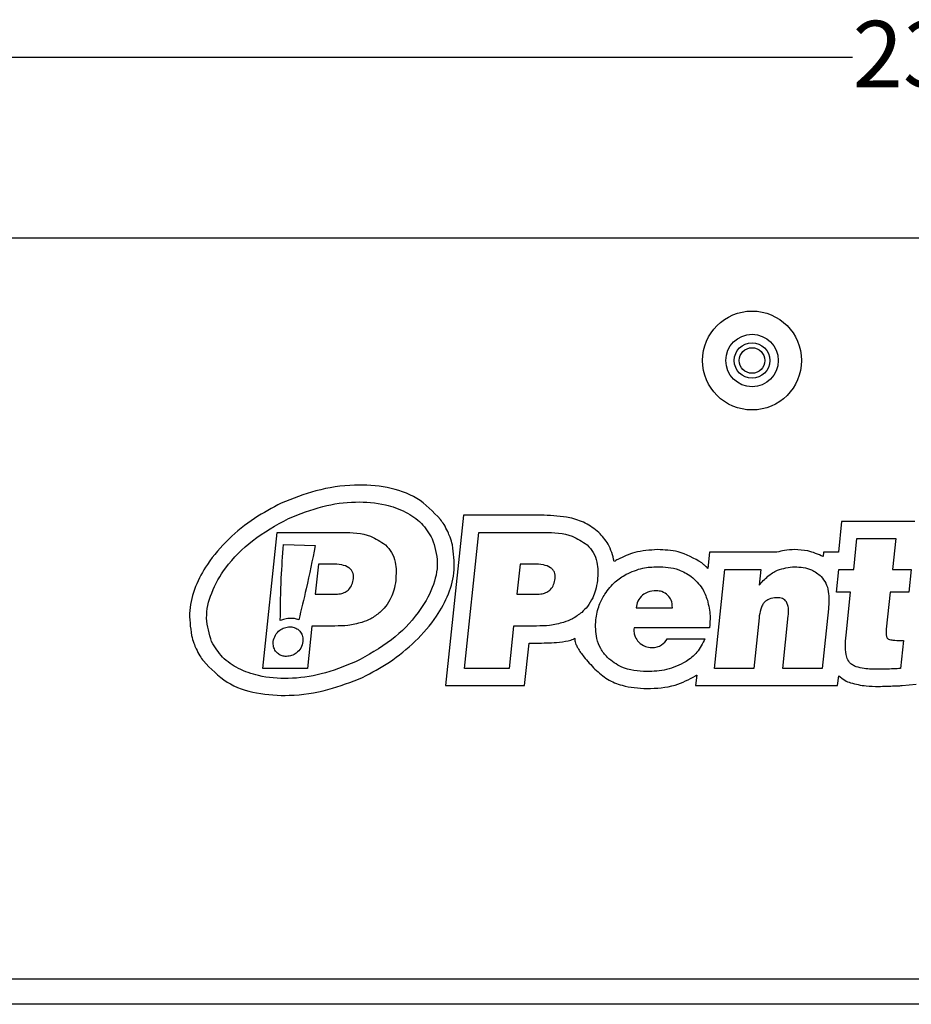
# Model space of a CAD drawing. Units: millimetres. Extents: x 7 to 286, y 8 to 196.
# Drawn here: x 114 to 143, y 98 to 129 of the extents above; entities that cross this region are included whole.
import ezdxf

# ---------------------------------------------------------------- set-up
doc = ezdxf.new("R2010")
doc.units = ezdxf.units.MM
doc.layers.add('COTAS', color=1, linetype='Continuous')
doc.styles.add('SLDTEXTSTYLE0', font='TXT', dxfattribs={"width": 0.605})
doc.dimstyles.new('SLDDIMSTYLE0', dxfattribs={"dimtxt": 2.054655, "dimasz": 1, "dimexe": 0, "dimexo": 0.0625, "dimgap": 0.513664, "dimtad": 0, "dimlfac": 2, "dimrnd": 1e-09, "dimzin": 12, "dimdsep": 46, "dimtxsty": 'SLDTEXTSTYLE0', "dimsah": 1, "dimcen": 0.09, "dimadec": 0, "dimazin": 3, "dimtfac": 1, "dimtofl": 0, "dimtmove": 0, "dimatfit": 3, "dimfxl": 1, "dimfrac": 2, "dimtolj": 1, "dimtzin": 12, "dimarcsym": 0})

# ---------------------------------------------------------------- blocks, each defined once
blk = doc.blocks.new('_D')
at = {"layer": 'COTAS'}
for p, q in [((85.833, 120.42), (85.833, 128.685)), ((204.183, 116.891), (204.183, 128.685)), ((85.833, 127.685), (140.696, 127.685)), ((204.183, 127.685), (149.319, 127.685))]:
    blk.add_line(p, q, dxfattribs=at)
for points in [[(85.833, 127.685), (86.833, 127.185), (86.833, 128.185)], [(204.183, 127.685), (203.183, 128.185), (203.183, 127.185)]]:
    blk.add_solid(points, dxfattribs=at)
at = {"layer": 'COTAS', "insert": (140.696, 128.836), "char_height": 2.1167, "attachment_point": 1, "style": 'SLDTEXTSTYLE0'}
blk.add_mtext('236,70', dxfattribs=at)

msp = doc.modelspace()

# ---------------------------------------------------------------- linework, layer by layer
at = {"color": 7, "linetype": 'Continuous', "lineweight": 25}
for p, q in [((194.3798, 121.9199), (87.8327, 121.9199)), ((128.309, 113.0919), (127.7389, 107.668)), ((130.8735, 113.0919), (128.309, 113.0919)), ((140.3447, 112.8934), (140.2416, 111.9129)), ((142.6708, 112.8934), (140.3447, 112.8934)), ((121.9208, 108.2115), (122.3766, 112.5484)), ((122.3766, 112.5484), (124.4518, 112.5484)), ((128.3424, 108.2115), (128.7983, 112.5484)), ((128.7983, 112.5484), (130.8735, 112.5484)), ((140.731, 111.3694), (140.8341, 112.35)), ((140.8341, 112.35), (142.0672, 112.35)), ((142.0672, 112.35), (141.9642, 111.3694)), ((122.5803, 112.1625), (123.5868, 112.125)), ((136.1432, 111.9129), (136.0893, 111.3998)), ((138.2879, 111.9129), (136.1432, 111.9129)), ((139.7725, 111.9129), (139.758, 111.7744)), ((140.2416, 111.9129), (139.7725, 111.9129)), ((123.6899, 111.5379), (123.5889, 110.5755)), ((124.1111, 111.5379), (123.6899, 111.5379)), ((130.1116, 111.5379), (130.0105, 110.5755)), ((130.5328, 111.5379), (130.1116, 111.5379)), ((136.3006, 108.2115), (136.6325, 111.3694)), ((136.6325, 111.3694), (137.7695, 111.3694)), ((137.7695, 111.3694), (137.7163, 110.8642)), ((140.1853, 110.6417), (140.2618, 111.3694)), ((140.2618, 111.3694), (140.731, 111.3694)), ((141.9642, 111.3694), (142.5597, 111.3694)), ((142.5597, 111.3694), (142.4831, 110.6417)), ((123.5889, 110.5755), (124.2024, 110.5755)), ((130.0105, 110.5755), (130.6241, 110.5755)), ((140.6305, 110.6417), (140.1853, 110.6417)), ((140.4863, 109.2702), (140.6305, 110.6417)), ((141.8877, 110.6417), (141.7643, 109.4686)), ((142.4831, 110.6417), (141.8877, 110.6417)), ((133.8041, 110.1484), (134.959, 110.1484)), ((139.929, 110.1123), (139.7293, 108.2115)), ((137.7152, 109.8235), (137.5458, 108.2115)), ((138.4721, 108.2115), (138.6485, 109.8897)), ((123.4826, 109.5649), (123.3404, 108.2115)), ((124.2104, 109.5649), (123.4826, 109.5649)), ((129.9042, 109.5649), (129.762, 108.2115)), ((130.6321, 109.5649), (129.9042, 109.5649)), ((136.1365, 109.5047), (133.7365, 109.5047)), ((131.8587, 109.1797), (131.8601, 109.1797)), ((134.7952, 109.1619), (135.9922, 109.1619)), ((130.2513, 107.668), (130.3935, 109.0215)), ((130.3935, 109.0215), (130.6321, 109.0215)), ((142.3152, 109.1017), (142.2216, 108.2115)), ((123.3404, 108.2115), (121.9208, 108.2115)), ((129.762, 108.2115), (128.3424, 108.2115)), ((137.5458, 108.2115), (136.3006, 108.2115)), ((139.7293, 108.2115), (138.4721, 108.2115)), ((135.7325, 108.0056), (135.6971, 107.668)), ((140.2186, 107.668), (140.2516, 107.9821)), ((127.7389, 107.668), (130.2513, 107.668)), ((135.6971, 107.668), (140.2186, 107.668)), ((142.2694, 107.6701), (142.7153, 107.7095)), ((203.3327, 98.3199), (85.8327, 98.3199)), ((203.3327, 97.5199), (85.8327, 97.5199))]:
    msp.add_line(p, q, dxfattribs=at)
for radius in [1.575, 0.835, 0.565, 0.4075]:
    msp.add_circle((137.4937, 118.0199), radius, dxfattribs=at)
for points, knots in [([(127.5769, 112.9581), (127.3411, 113.2049), (126.8713, 113.6969), (125.871, 114.0204), (124.7745, 114.0867), (123.6207, 113.9209), (122.8708, 113.6245), (122.5077, 113.481)], [0, 0, 0, 0, 0.184633, 0.3679647, 0.5585434, 0.786219, 1, 1, 1, 1]), ([(122.7373, 112.9884), (123.0951, 113.1322), (123.7815, 113.4082), (124.8374, 113.5485), (125.7406, 113.4783), (126.4535, 113.2299), (126.9951, 112.8696), (127.209, 112.5167), (127.3141, 112.3432)], [0, 0, 0, 0, 0.2276121, 0.4366008, 0.6248449, 0.758216, 0.8811423, 1, 1, 1, 1]), ([(122.5077, 113.481), (122.2172, 113.327), (121.6163, 113.0085), (120.8152, 112.3517), (120.1719, 111.617), (119.7518, 110.8397), (119.5393, 110.0555), (119.6127, 109.5283), (119.6498, 109.262)], [0, 0, 0, 0, 0.17984903, 0.37198631, 0.56438169, 0.7109845, 0.85396408, 1, 1, 1, 1]), ([(120.2897, 109.0677), (120.2143, 109.3158), (120.0585, 109.8285), (120.2676, 110.668), (120.7611, 111.5202), (121.5883, 112.3617), (122.3412, 112.7723), (122.7373, 112.9884)], [0, 0, 0, 0, 0.1513391, 0.3125989, 0.4934378, 0.7334728, 1, 1, 1, 1]), ([(127.8066, 112.5729), (127.7689, 112.6479), (127.7017, 112.782), (127.615, 112.9043), (127.5769, 112.9581)], [0, 0, 0, 0, 0.5600312, 1, 1, 1, 1]), ([(132.6135, 112.5483), (132.4749, 112.6546), (132.1976, 112.8672), (131.595, 113.0576), (131.1474, 113.0789), (130.8735, 113.0919)], [0, 0, 0, 0, 0.27963848, 0.55927304, 1, 1, 1, 1]), ([(127.954, 112.1489), (127.9322, 112.2301), (127.8934, 112.3751), (127.8331, 112.5124), (127.8066, 112.5729)], [0, 0, 0, 0, 0.5599432, 1, 1, 1, 1]), ([(124.4518, 112.5484), (124.7616, 112.5407), (125.259, 112.5283), (125.6669, 112.2546), (125.8207, 112.1514)], [0, 0, 0, 0, 0.6228961, 1, 1, 1, 1]), ([(127.3141, 112.3432), (127.3895, 112.095), (127.5453, 111.5824), (127.3361, 110.7429), (126.8427, 109.8907), (126.0155, 109.0492), (125.2626, 108.6386), (124.8665, 108.4225)], [0, 0, 0, 0, 0.1513359, 0.312595, 0.4934343, 0.7334707, 1, 1, 1, 1]), ([(130.8735, 112.5484), (131.1833, 112.5407), (131.6807, 112.5283), (132.0885, 112.2546), (132.2424, 112.1514)], [0, 0, 0, 0, 0.6228803, 1, 1, 1, 1]), ([(133.1053, 111.6199), (133.0565, 111.8123), (132.9675, 112.163), (132.7236, 112.4285), (132.6135, 112.5483)], [0, 0, 0, 0, 0.5485406, 1, 1, 1, 1]), ([(122.4752, 109.7374), (122.4796, 110.1899), (122.4876, 110.9995), (122.5519, 111.8066), (122.5803, 112.1625)], [0, 0, 0, 0, 0.5589396, 1, 1, 1, 1]), ([(123.5868, 112.125), (123.4947, 111.6675), (123.3357, 110.8768), (123.1438, 110.0935), (123.0629, 109.7634)], [0, 0, 0, 0, 0.5785989, 1, 1, 1, 1]), ([(125.0961, 107.93), (125.3866, 108.0839), (125.9875, 108.4024), (126.7886, 109.0592), (127.4318, 109.794), (127.852, 110.5712), (128.0645, 111.3555), (127.9911, 111.8826), (127.954, 112.1489)], [0, 0, 0, 0, 0.17984675, 0.37198339, 0.56437908, 0.71098268, 0.85396323, 1, 1, 1, 1]), ([(125.8207, 112.1514), (125.892, 112.0723), (126.0358, 111.9127), (126.1793, 111.5198), (126.1615, 111.2159), (126.15, 111.0205)], [0, 0, 0, 0, 0.2598285, 0.5242772, 1, 1, 1, 1]), ([(132.2424, 112.1514), (132.3136, 112.0723), (132.4575, 111.9127), (132.601, 111.5198), (132.5832, 111.2159), (132.5717, 111.0205)], [0, 0, 0, 0, 0.2598393, 0.5242868, 1, 1, 1, 1]), ([(134.4827, 111.9971), (134.2367, 111.9828), (133.7969, 111.9574), (133.3991, 111.7712), (133.2239, 111.6892)], [0, 0, 0, 0, 0.5594873, 1, 1, 1, 1]), ([(135.8939, 111.5734), (135.6492, 111.7156), (135.2105, 111.9706), (134.7058, 111.9889), (134.4827, 111.9971)], [0, 0, 0, 0, 0.5579161, 1, 1, 1, 1]), ([(138.8489, 111.9971), (138.7407, 111.9927), (138.5504, 111.9851), (138.3669, 111.9346), (138.2879, 111.9129)], [0, 0, 0, 0, 0.5688763, 1, 1, 1, 1]), ([(139.758, 111.7744), (139.5977, 111.8471), (139.3078, 111.9786), (138.9907, 111.9914), (138.8489, 111.9971)], [0, 0, 0, 0, 0.5531224, 1, 1, 1, 1]), ([(133.2239, 111.6892), (133.2015, 111.6766), (133.1615, 111.6543), (133.1225, 111.6304), (133.1053, 111.6199)], [0, 0, 0, 0, 0.5606837, 1, 1, 1, 1]), ([(124.8029, 111.0808), (124.8047, 111.1166), (124.8083, 111.1846), (124.7825, 111.2817), (124.7307, 111.3639), (124.6196, 111.4571), (124.4053, 111.5282), (124.2184, 111.5343), (124.1111, 111.5379)], [0, 0, 0, 0, 0.1122559, 0.2129844, 0.3103001, 0.4131302, 0.6626585, 1, 1, 1, 1]), ([(131.2245, 111.0808), (131.2264, 111.1166), (131.2299, 111.1846), (131.2042, 111.2817), (131.1524, 111.3639), (131.0413, 111.4571), (130.8269, 111.5282), (130.6401, 111.5343), (130.5328, 111.5379)], [0, 0, 0, 0, 0.1122592, 0.2129887, 0.3103062, 0.4131387, 0.6626717, 1, 1, 1, 1]), ([(133.4859, 111.213), (133.659, 111.2902), (133.9772, 111.4321), (134.3245, 111.4469), (134.4827, 111.4537)], [0, 0, 0, 0, 0.5443352, 1, 1, 1, 1]), ([(134.4827, 111.4537), (134.7149, 111.4438), (135.1009, 111.4274), (135.4272, 111.2268), (135.5573, 111.1468)], [0, 0, 0, 0, 0.6014427, 1, 1, 1, 1]), ([(136.0893, 111.3998), (136.0544, 111.4336), (135.9917, 111.4943), (135.9239, 111.5491), (135.8939, 111.5734)], [0, 0, 0, 0, 0.5569932, 1, 1, 1, 1]), ([(137.7163, 110.8642), (137.8056, 110.9632), (137.9761, 111.1524), (138.3542, 111.3956), (138.6627, 111.4318), (138.8489, 111.4537)], [0, 0, 0, 0, 0.3032875, 0.5793157, 1, 1, 1, 1]), ([(138.8489, 111.4537), (139.0348, 111.4412), (139.3517, 111.4199), (139.5963, 111.2225), (139.6973, 111.1409)], [0, 0, 0, 0, 0.58672189, 1, 1, 1, 1]), ([(124.2024, 110.5755), (124.2652, 110.5782), (124.382, 110.5833), (124.5417, 110.6365), (124.6746, 110.7336), (124.7711, 110.8873), (124.7918, 111.0133), (124.8029, 111.0808)], [0, 0, 0, 0, 0.21431238, 0.39851713, 0.56656751, 0.76805044, 1, 1, 1, 1]), ([(126.15, 111.0205), (126.1339, 110.9139), (126.1051, 110.7233), (126.0312, 110.5455), (125.9986, 110.4671)], [0, 0, 0, 0, 0.5592453, 1, 1, 1, 1]), ([(130.6241, 110.5755), (130.6869, 110.5782), (130.8036, 110.5833), (130.9633, 110.6365), (131.0962, 110.7336), (131.1926, 110.8873), (131.2134, 111.0133), (131.2245, 111.0808)], [0, 0, 0, 0, 0.2142579, 0.398439, 0.5664969, 0.7680126, 1, 1, 1, 1]), ([(132.5717, 111.0205), (132.5556, 110.9139), (132.5267, 110.7233), (132.4528, 110.5455), (132.4202, 110.4671)], [0, 0, 0, 0, 0.5592411, 1, 1, 1, 1]), ([(132.8064, 110.5845), (132.9092, 110.7228), (133.0968, 110.9754), (133.3647, 111.139), (133.4859, 111.213)], [0, 0, 0, 0, 0.5477293, 1, 1, 1, 1]), ([(135.5573, 111.1468), (135.6884, 111.0256), (135.9206, 110.811), (136.0266, 110.5148), (136.0728, 110.3859)], [0, 0, 0, 0, 0.56493355, 1, 1, 1, 1]), ([(139.6973, 111.1409), (139.7493, 111.0745), (139.8599, 110.9336), (139.9552, 110.5755), (139.9394, 110.2967), (139.929, 110.1123)], [0, 0, 0, 0, 0.2311426, 0.4912034, 1, 1, 1, 1]), ([(134.4505, 110.6897), (134.355, 110.6842), (134.1925, 110.6747), (134.058, 110.5853), (134.0025, 110.5484)], [0, 0, 0, 0, 0.5877474, 1, 1, 1, 1]), ([(134.8137, 110.5394), (134.7537, 110.5876), (134.6465, 110.6738), (134.5104, 110.6849), (134.4505, 110.6897)], [0, 0, 0, 0, 0.56003748, 1, 1, 1, 1]), ([(125.9986, 110.4671), (125.9471, 110.3708), (125.8538, 110.1966), (125.712, 110.0594), (125.6486, 109.998)], [0, 0, 0, 0, 0.5525556, 1, 1, 1, 1]), ([(132.4202, 110.4671), (132.3687, 110.3708), (132.2754, 110.1966), (132.1337, 110.0594), (132.0702, 109.998)], [0, 0, 0, 0, 0.5525248, 1, 1, 1, 1]), ([(132.5184, 109.7634), (132.5464, 109.9238), (132.5971, 110.2141), (132.7417, 110.4701), (132.8064, 110.5845)], [0, 0, 0, 0, 0.5529265, 1, 1, 1, 1]), ([(134.0025, 110.5484), (133.9459, 110.4871), (133.8402, 110.3726), (133.8155, 110.2194), (133.8041, 110.1484)], [0, 0, 0, 0, 0.5359025, 1, 1, 1, 1]), ([(134.959, 110.1484), (134.9542, 110.2325), (134.946, 110.3793), (134.8532, 110.4915), (134.8137, 110.5394)], [0, 0, 0, 0, 0.5735625, 1, 1, 1, 1]), ([(136.0728, 110.3859), (136.1104, 110.2198), (136.1765, 109.9286), (136.1485, 109.6321), (136.1365, 109.5047)], [0, 0, 0, 0, 0.5705207, 1, 1, 1, 1]), ([(138.276, 110.4671), (138.1917, 110.4618), (138.0486, 110.4528), (137.9373, 110.3649), (137.8916, 110.3289)], [0, 0, 0, 0, 0.5897177, 1, 1, 1, 1]), ([(138.6485, 109.8897), (138.6531, 109.9501), (138.6613, 110.0602), (138.6428, 110.2114), (138.5987, 110.3234), (138.5354, 110.3976), (138.4621, 110.4424), (138.3734, 110.4668), (138.3098, 110.467), (138.276, 110.4671)], [0, 0, 0, 0, 0.2245821, 0.4086034, 0.5608689, 0.6633621, 0.7651044, 0.8749377, 1, 1, 1, 1]), ([(137.8916, 110.3289), (137.8668, 110.2981), (137.8122, 110.2302), (137.7483, 110.0578), (137.7285, 109.9172), (137.7152, 109.8235)], [0, 0, 0, 0, 0.2170487, 0.4780736, 1, 1, 1, 1]), ([(122.8067, 109.8097), (122.7424, 109.8055), (122.628, 109.7982), (122.5217, 109.7559), (122.4752, 109.7374)], [0, 0, 0, 0, 0.5621604, 1, 1, 1, 1]), ([(123.0629, 109.7634), (123.0172, 109.7781), (122.9337, 109.8049), (122.8462, 109.8082), (122.8067, 109.8097)], [0, 0, 0, 0, 0.5482742, 1, 1, 1, 1]), ([(125.6486, 109.998), (125.5536, 109.9253), (125.3768, 109.7899), (125.1676, 109.7142), (125.0707, 109.6792)], [0, 0, 0, 0, 0.5367368, 1, 1, 1, 1]), ([(132.0702, 109.998), (131.9753, 109.9253), (131.7984, 109.7899), (131.5891, 109.7142), (131.4922, 109.6792)], [0, 0, 0, 0, 0.5367393, 1, 1, 1, 1]), ([(132.8832, 108.5694), (132.8088, 108.658), (132.6601, 108.8352), (132.5036, 109.2455), (132.5127, 109.5625), (132.5184, 109.7634)], [0, 0, 0, 0, 0.2684533, 0.5365503, 1, 1, 1, 1]), ([(122.2499, 109.0695), (122.2672, 109.1403), (122.3017, 109.2813), (122.4431, 109.4312), (122.6053, 109.5244), (122.7182, 109.536), (122.7748, 109.5419)], [0, 0, 0, 0, 0.28124421, 0.56010034, 0.77926598, 1, 1, 1, 1]), ([(122.7748, 109.5419), (122.8214, 109.5379), (122.9118, 109.5303), (123.0324, 109.4677), (123.1302, 109.3696), (123.1967, 109.2314), (123.1952, 109.1247), (123.1944, 109.0695)], [0, 0, 0, 0, 0.1948195, 0.3778271, 0.5566976, 0.770801, 1, 1, 1, 1]), ([(125.0707, 109.6792), (124.9242, 109.6425), (124.6417, 109.5719), (124.3506, 109.5672), (124.2104, 109.5649)], [0, 0, 0, 0, 0.51841757, 1, 1, 1, 1]), ([(131.4922, 109.6792), (131.3458, 109.6425), (131.0633, 109.5719), (130.7723, 109.5672), (130.6321, 109.5649)], [0, 0, 0, 0, 0.5184211, 1, 1, 1, 1]), ([(133.7365, 109.5047), (133.7348, 109.4541), (133.7315, 109.3582), (133.7682, 109.1949), (133.841, 109.1065), (133.8845, 109.0536)], [0, 0, 0, 0, 0.3097372, 0.5871358, 1, 1, 1, 1]), ([(141.7643, 109.4686), (141.7607, 109.424), (141.7545, 109.3461), (141.7646, 109.2534), (141.7861, 109.1983), (141.8072, 109.1676), (141.8267, 109.1556), (141.8361, 109.1499)], [0, 0, 0, 0, 0.3905405, 0.6822444, 0.8018571, 0.9049708, 1, 1, 1, 1]), ([(119.6498, 109.262), (119.6715, 109.1808), (119.7103, 109.0358), (119.7707, 108.8985), (119.7973, 108.838)], [0, 0, 0, 0, 0.559864, 1, 1, 1, 1]), ([(130.6321, 109.0215), (130.8452, 109.0246), (131.1839, 109.0295), (131.5774, 109.0781), (131.7663, 109.1299), (131.8361, 109.1634), (131.8524, 109.1751), (131.8587, 109.1797)], [0, 0, 0, 0, 0.5123759, 0.8146118, 0.9517771, 0.9812429, 1, 1, 1, 1]), ([(131.8601, 109.1797), (131.8576, 109.1722), (131.8512, 109.153), (131.851, 109.1143), (131.8607, 109.0549), (131.8908, 108.9694), (131.9761, 108.8035), (132.1727, 108.5318), (132.3724, 108.3194), (132.4939, 108.1902)], [0, 0, 0, 0, 0.0196197, 0.0502687, 0.0946881, 0.1694312, 0.2744875, 0.5584879, 1, 1, 1, 1]), ([(134.2962, 108.8791), (134.3543, 108.883), (134.4663, 108.8904), (134.655, 108.974), (134.7415, 109.0899), (134.7952, 109.1619)], [0, 0, 0, 0, 0.2900982, 0.559169, 1, 1, 1, 1]), ([(135.9922, 109.1619), (135.9186, 109.008), (135.7782, 108.7146), (135.5165, 108.5224), (135.3921, 108.431)], [0, 0, 0, 0, 0.5243496, 1, 1, 1, 1]), ([(140.5062, 108.5724), (140.488, 108.6817), (140.4494, 108.9133), (140.4735, 109.1469), (140.4863, 109.2702)], [0, 0, 0, 0, 0.4722727, 1, 1, 1, 1]), ([(141.8361, 109.1499), (141.8619, 109.1413), (141.9266, 109.1199), (142.0882, 109.1054), (142.2221, 109.1032), (142.3152, 109.1017)], [0, 0, 0, 0, 0.1681374, 0.4217777, 1, 1, 1, 1]), ([(119.7973, 108.838), (119.8349, 108.7629), (119.9021, 108.6289), (119.9889, 108.5066), (120.027, 108.4528)], [0, 0, 0, 0, 0.559912, 1, 1, 1, 1]), ([(124.8665, 108.4225), (124.5086, 108.2787), (123.8223, 108.0028), (122.7664, 107.8624), (121.8632, 107.9326), (121.1503, 108.181), (120.6087, 108.5412), (120.3948, 108.8942), (120.2897, 109.0677)], [0, 0, 0, 0, 0.2276121, 0.4365984, 0.6248404, 0.7582108, 0.8811386, 1, 1, 1, 1]), ([(122.6695, 108.5973), (122.6229, 108.6012), (122.5326, 108.6088), (122.4119, 108.6715), (122.3141, 108.7696), (122.2477, 108.9077), (122.2491, 109.0144), (122.2499, 109.0695)], [0, 0, 0, 0, 0.1948396, 0.3778777, 0.5567859, 0.7708986, 1, 1, 1, 1]), ([(123.1944, 109.0695), (123.1771, 108.9988), (123.1426, 108.8578), (123.0012, 108.708), (122.839, 108.6148), (122.7261, 108.6032), (122.6695, 108.5973)], [0, 0, 0, 0, 0.2811021, 0.55998249, 0.77921344, 1, 1, 1, 1]), ([(133.8845, 109.0536), (133.9527, 109.0008), (134.0753, 108.9059), (134.2284, 108.8874), (134.2962, 108.8791)], [0, 0, 0, 0, 0.55656907, 1, 1, 1, 1]), ([(134.1437, 108.1152), (133.8651, 108.1319), (133.395, 108.1602), (133.0313, 108.4509), (132.8832, 108.5694)], [0, 0, 0, 0, 0.59264602, 1, 1, 1, 1]), ([(140.8081, 108.2686), (140.7679, 108.2854), (140.6905, 108.3179), (140.5744, 108.4154), (140.5321, 108.5127), (140.5062, 108.5724)], [0, 0, 0, 0, 0.2935609, 0.5662696, 1, 1, 1, 1]), ([(120.027, 108.4528), (120.2627, 108.2059), (120.7325, 107.714), (121.7329, 107.3905), (122.8293, 107.3243), (123.9831, 107.4901), (124.733, 107.7864), (125.0961, 107.93)], [0, 0, 0, 0, 0.184624, 0.3679531, 0.5585319, 0.7862109, 1, 1, 1, 1]), ([(132.4939, 108.1902), (132.6228, 108.0774), (132.8772, 107.8548), (133.4439, 107.6189), (133.8771, 107.5897), (134.1437, 107.5718)], [0, 0, 0, 0, 0.2830986, 0.5587869, 1, 1, 1, 1]), ([(135.3921, 108.431), (135.189, 108.3298), (134.7954, 108.1337), (134.3563, 108.1212), (134.1437, 108.1152)], [0, 0, 0, 0, 0.5159079, 1, 1, 1, 1]), ([(141.5214, 108.1875), (141.3667, 108.188), (141.1253, 108.1889), (140.8919, 108.2476), (140.8081, 108.2686)], [0, 0, 0, 0, 0.6409306, 1, 1, 1, 1]), ([(141.9377, 108.1994), (141.8466, 108.1957), (141.7078, 108.1899), (141.569, 108.1881), (141.5214, 108.1875)], [0, 0, 0, 0, 0.6568063, 1, 1, 1, 1]), ([(142.2216, 108.2115), (142.1845, 108.2098), (142.0898, 108.2057), (141.9952, 108.2018), (141.9377, 108.1994)], [0, 0, 0, 0, 0.3924674, 1, 1, 1, 1]), ([(134.1437, 107.5718), (134.4518, 107.5849), (135.0015, 107.6084), (135.4845, 107.8673), (135.6968, 107.9811)], [0, 0, 0, 0, 0.5603863, 1, 1, 1, 1]), ([(135.6968, 107.9811), (135.7035, 107.9856), (135.7154, 107.9937), (135.7273, 108.002), (135.7325, 108.0056)], [0, 0, 0, 0, 0.560952, 1, 1, 1, 1]), ([(140.2516, 107.9821), (140.3146, 107.9298), (140.4289, 107.8349), (140.5668, 107.7802), (140.6286, 107.7556)], [0, 0, 0, 0, 0.55123652, 1, 1, 1, 1]), ([(140.6286, 107.7556), (140.7932, 107.7161), (141.0869, 107.6456), (141.3887, 107.6445), (141.5214, 107.644)], [0, 0, 0, 0, 0.5603357, 1, 1, 1, 1]), ([(141.5214, 107.644), (141.6033, 107.6452), (141.7496, 107.6472), (141.8957, 107.6536), (141.96, 107.6564)], [0, 0, 0, 0, 0.5600938, 1, 1, 1, 1]), ([(141.96, 107.6564), (142.0179, 107.6579), (142.1211, 107.6607), (142.2242, 107.6672), (142.2694, 107.6701)], [0, 0, 0, 0, 0.5612713, 1, 1, 1, 1])]:
    msp.add_open_spline(points, degree=3, knots=knots, dxfattribs=at)

# ---------------------------------------------------------------- dimensions: what is measured, and where the dimension line sits
at = {"layer": 'COTAS'}
dim = msp.add_linear_dim(base=(204.1827, 127.6848), p1=(85.8327, 119.9199), p2=(204.1827, 116.3909), dimstyle='SLDDIMSTYLE0', dxfattribs=at)
dim.commit()
dim.dimension.update_dxf_attribs({"geometry": '_D', "text_midpoint": (145.0077, 127.6848), "dimtype": 160})

doc.saveas('drawing.dxf')
